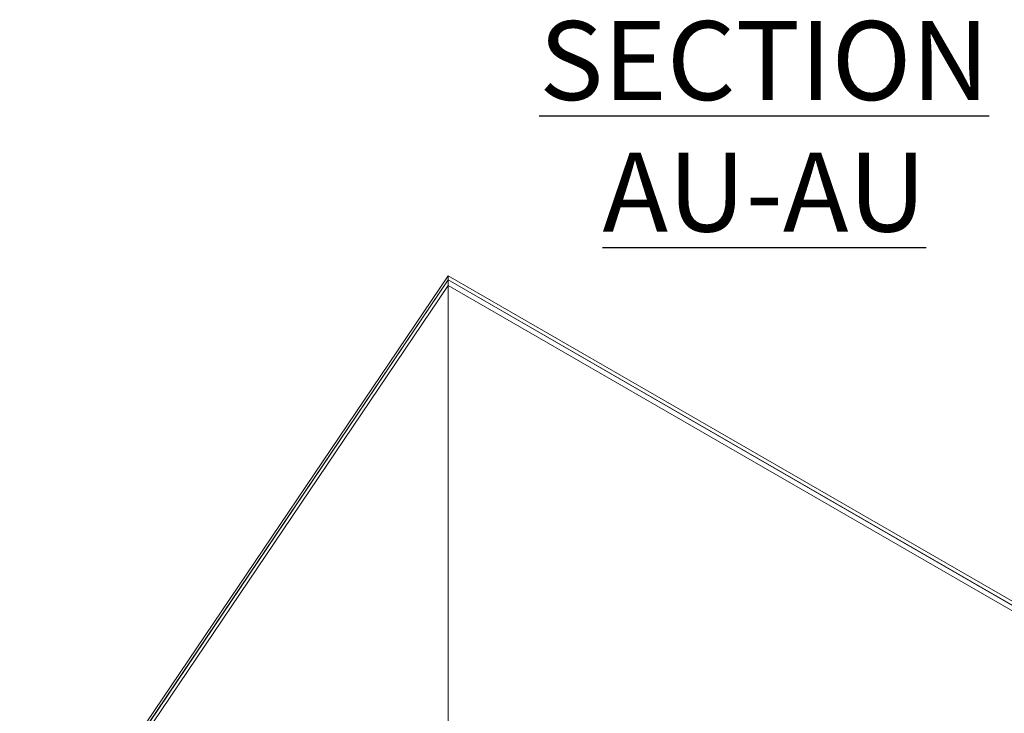
# Model space of a CAD drawing. Units: millimetres. Extents: x 63 to 8960, y 73 to 3057.
# Drawn here: x 2286 to 2598, y 1007 to 1227 of the extents above; entities that cross this region are included whole.
import ezdxf

# ---------------------------------------------------------------- set-up
doc = ezdxf.new("R2010")
doc.units = ezdxf.units.MM
doc.header["$LTSCALE"] = 2
doc.linetypes.add('SLD-Solid', pattern=[0])
doc.layers.add('Dimensions', color=7, linetype='Continuous')
doc.styles.get("Standard").update_dxf_attribs({"font": 'romans.shx', "width": 0.8})

msp = doc.modelspace()

# ---------------------------------------------------------------- linework, layer by layer
at = {"color": 0, "linetype": 'SLD-Solid', "lineweight": 18}
for p, q in [((2286.37, 945.09), (2422.13, 1145.95)), ((2422.13, 1144.71), (2287.22, 945.1)), ((2287.26, 945.1), (2422.13, 1144.65)), ((2422.13, 1145.95), (2761.54, 950.01)), ((2422.13, 1145.95), (2422.13, 1144.71)), ((2422.13, 1144.71), (2761.54, 948.77)), ((2422.13, 1144.65), (2422.13, 523.74)), ((2422.13, 1144.65), (2761.54, 948.71)), ((2288.11, 944.61), (2422.13, 1142.9)), ((2422.13, 1142.9), (2422.13, 522.76)), ((2422.13, 1142.9), (2759.85, 947.94))]:
    msp.add_line(p, q, dxfattribs=at)

# ---------------------------------------------------------------- texts
at = {"layer": 'Dimensions', "insert": (2522.22, 1193.31), "char_height": 25, "attachment_point": 5}
msp.add_mtext('{\\LSECTION AU-AU}', dxfattribs=at)

doc.saveas('drawing.dxf')
